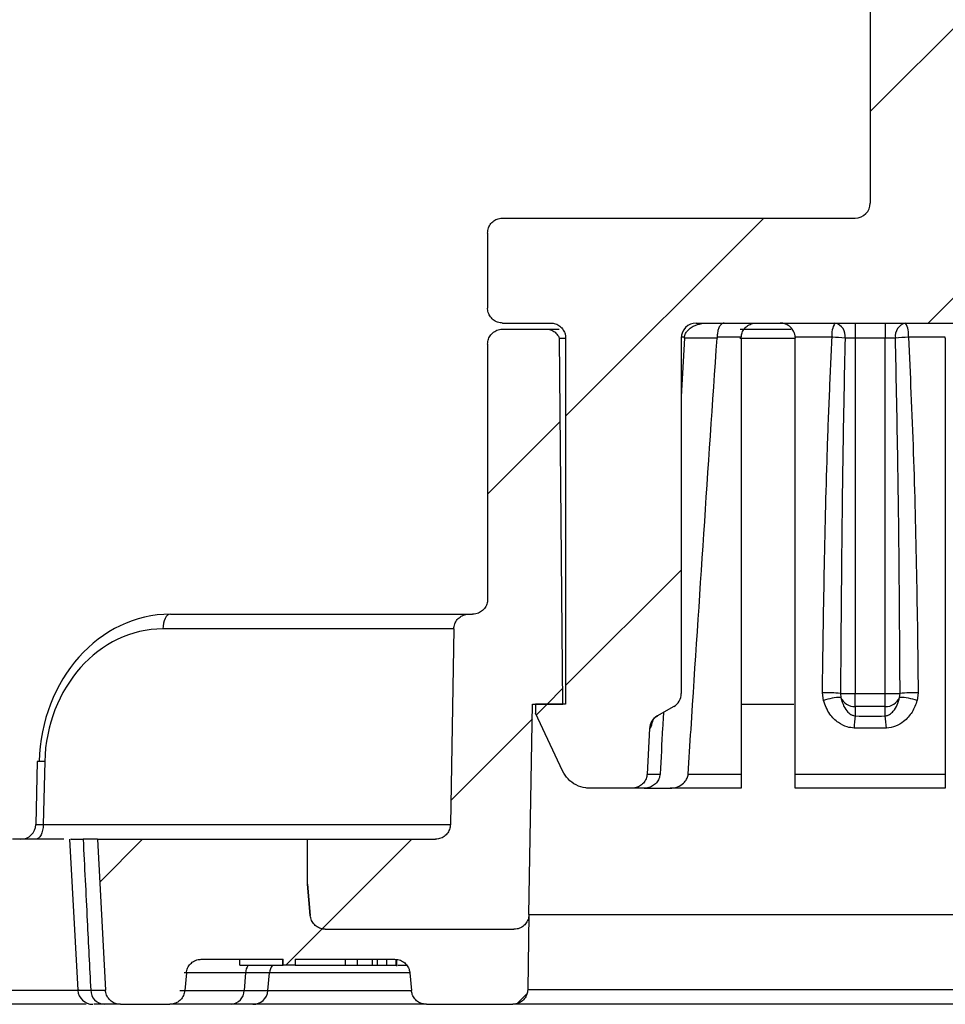
# Paper-space layout 'Blatt1' of a CAD drawing. Units: millimetres. Extents: x 5 to 292, y 5 to 415.
# Drawn here: x 67 to 82, y 223 to 240 of the extents above; entities that cross this region are included whole.
import ezdxf

# ---------------------------------------------------------------- set-up
doc = ezdxf.new("R2010")
doc.units = ezdxf.units.MM

psp = doc.layouts.new('Blatt1')

# ---------------------------------------------------------------- hatches: boundary and pattern name
at = {"linetype": 'Continuous', "lineweight": 18}
h = psp.add_hatch(dxfattribs=at)
h.set_pattern_fill('ANSI31', style=0)
edge = h.paths.add_edge_path(flags=0)
edge.add_spline(control_points=[(74.8393, 236.3434), (74.8354, 236.3434), (74.8314, 236.3433), (74.8275, 236.3431), (74.7995, 236.3418), (74.7714, 236.3357), (74.7455, 236.3252), (74.7196, 236.3147), (74.6951, 236.2995), (74.6741, 236.281), (74.6531, 236.2625), (74.635, 236.2402), (74.6213, 236.2158), (74.6076, 236.1914), (74.5979, 236.1643), (74.5931, 236.1367), (74.5906, 236.1224), (74.5893, 236.1079), (74.5893, 236.0934)], knot_values=[0.0005895, 0.0005895, 0.0005895, 0.0005895, 0.0006132, 0.0006132, 0.0006132, 0.0007825, 0.0007825, 0.0007825, 0.0009519, 0.0009519, 0.0009519, 0.0011212, 0.0011212, 0.0011212, 0.0012906, 0.0012906, 0.0012906, 0.001378, 0.001378, 0.001378, 0.001378], weights=[1, 1, 1, 1, 1, 1, 1, 1, 1, 1, 1, 1, 1, 1, 1, 1, 1, 1, 1], degree=3, periodic=0)
edge.add_line((74.5893, 236.0934), (74.5893, 234.8434))
edge.add_spline(control_points=[(74.5893, 234.8434), (74.5893, 234.8395), (74.5894, 234.8356), (74.5896, 234.8316), (74.5909, 234.8037), (74.5971, 234.7756), (74.6076, 234.7496), (74.6181, 234.7237), (74.6332, 234.6992), (74.6517, 234.6782), (74.6702, 234.6572), (74.6925, 234.6391), (74.7169, 234.6254), (74.7413, 234.6117), (74.7684, 234.6021), (74.796, 234.5972), (74.8103, 234.5947), (74.8248, 234.5934), (74.8393, 234.5934)], knot_values=[0.0017751, 0.0017751, 0.0017751, 0.0017751, 0.0017987, 0.0017987, 0.0017987, 0.001968, 0.001968, 0.001968, 0.0021374, 0.0021374, 0.0021374, 0.0023068, 0.0023068, 0.0023068, 0.0024761, 0.0024761, 0.0024761, 0.0025636, 0.0025636, 0.0025636, 0.0025636], weights=[1, 1, 1, 1, 1, 1, 1, 1, 1, 1, 1, 1, 1, 1, 1, 1, 1, 1, 1], degree=3, periodic=0)
edge.add_line((74.8393, 234.5934), (75.6393, 234.5934))
edge.add_spline(control_points=[(75.6393, 234.5934), (75.6527, 234.5934), (75.6661, 234.5923), (75.6793, 234.5902), (75.7069, 234.5857), (75.7342, 234.5764), (75.7588, 234.563), (75.7833, 234.5497), (75.8059, 234.5319), (75.8247, 234.5111), (75.8435, 234.4904), (75.8589, 234.4661), (75.8698, 234.4403), (75.8766, 234.4242), (75.8817, 234.4072), (75.8849, 234.39), (75.8878, 234.3747), (75.8893, 234.359), (75.8893, 234.3434)], knot_values=[0.0024383, 0.0024383, 0.0024383, 0.0024383, 0.0025183, 0.0025183, 0.0025183, 0.0026862, 0.0026862, 0.0026862, 0.0028541, 0.0028541, 0.0028541, 0.0030219, 0.0030219, 0.0030219, 0.0031261, 0.0031261, 0.0031261, 0.0032194, 0.0032194, 0.0032194, 0.0032194], weights=[1, 1, 1, 1, 1, 1, 1, 1, 1, 1, 1, 1, 1, 1, 1, 1, 1, 1, 1], degree=3, periodic=0)
edge.add_line((75.8893, 234.3434), (75.8893, 228.2434))
edge.add_line((75.8893, 228.2434), (75.3893, 228.2434))
edge.add_line((75.3893, 228.2434), (75.3893, 228.0934))
edge.add_spline(control_points=[(75.3893, 228.0934), (75.5236, 227.8054), (75.6579, 227.5173), (75.7923, 227.2293), (75.8074, 227.1969), (75.8225, 227.1645), (75.8376, 227.1321)], knot_values=[0.0025097, 0.0025097, 0.0025097, 0.0025097, 0.0044166, 0.0044166, 0.0044166, 0.0046311, 0.0046311, 0.0046311, 0.0046311], weights=[1, 1, 1, 1, 1, 1, 1], degree=3, periodic=0)
edge.add_spline(control_points=[(75.8376, 227.1321), (75.8606, 227.0828), (75.8921, 227.0368), (75.9297, 226.9975), (75.9684, 226.9571), (76.0147, 226.9228), (76.0646, 226.8975), (76.1145, 226.8722), (76.1695, 226.8551), (76.2249, 226.8478), (76.2467, 226.8449), (76.2688, 226.8434), (76.2907, 226.8434)], knot_values=[0.0049618, 0.0049618, 0.0049618, 0.0049618, 0.005291, 0.005291, 0.005291, 0.0056297, 0.0056297, 0.0056297, 0.0059684, 0.0059684, 0.0059684, 0.0061007, 0.0061007, 0.0061007, 0.0061007], weights=[1, 1, 1, 1, 1, 1, 1, 1, 1, 1, 1, 1, 1], degree=3, periodic=0)
edge.add_line((76.2907, 226.8434), (76.9959, 226.8434))
edge.add_spline(control_points=[(76.9959, 226.8434), (76.9969, 226.8434), (76.9978, 226.8434), (76.9988, 226.8434), (77.0268, 226.8438), (77.0551, 226.8489), (77.0814, 226.8585), (77.1077, 226.868), (77.1327, 226.8823), (77.1543, 226.9), (77.176, 226.9177), (77.1948, 226.9395), (77.2094, 226.9633), (77.224, 226.9872), (77.2346, 227.014), (77.2404, 227.0413), (77.2432, 227.0542), (77.2449, 227.0672), (77.2456, 227.0803)], knot_values=[0.0024704, 0.0024704, 0.0024704, 0.0024704, 0.0024761, 0.0024761, 0.0024761, 0.0026455, 0.0026455, 0.0026455, 0.0028148, 0.0028148, 0.0028148, 0.0029842, 0.0029842, 0.0029842, 0.0031536, 0.0031536, 0.0031536, 0.0032322, 0.0032322, 0.0032322, 0.0032322], weights=[1, 1, 1, 1, 1, 1, 1, 1, 1, 1, 1, 1, 1, 1, 1, 1, 1, 1, 1], degree=3, periodic=0)
edge.add_spline(control_points=[(77.2456, 227.0803), (77.2588, 227.3334), (77.2721, 227.5865), (77.2854, 227.8396)], knot_values=[0.0121024, 0.0121024, 0.0121024, 0.0121024, 0.013623, 0.013623, 0.013623, 0.013623], weights=[1, 1, 1, 1], degree=3, periodic=0)
edge.add_arc((77.535, 227.8265), 0.25, 120, 177, ccw=False)
edge.add_line((77.41, 228.043), (77.6893, 228.2043))
edge.add_arc((77.5643, 228.4208), 0.25, 300, 360)
edge.add_line((77.8143, 228.4208), (77.8143, 234.3434))
edge.add_arc((78.0643, 234.3434), 0.25, 90, 180, ccw=False)
edge.add_line((78.0643, 234.5934), (83.8643, 234.5934))
edge.add_arc((83.8643, 234.3434), 0.25, 0, 90, ccw=False)
edge.add_line((84.1143, 234.3434), (84.1143, 228.4208))
edge.add_arc((84.3643, 228.4208), 0.25, 180, 240)
edge.add_line((84.2393, 228.2043), (84.5186, 228.043))
edge.add_arc((84.3936, 227.8265), 0.25, 3, 60, ccw=False)
edge.add_spline(control_points=[(84.6433, 227.8396), (84.6565, 227.5865), (84.6698, 227.3334), (84.6831, 227.0803)], knot_values=[0.0407454, 0.0407454, 0.0407454, 0.0407454, 0.042266, 0.042266, 0.042266, 0.042266], weights=[1, 1, 1, 1], degree=3, periodic=0)
edge.add_spline(control_points=[(84.6831, 227.0803), (84.684, 227.0627), (84.6868, 227.0451), (84.6914, 227.0281), (84.6987, 227.0011), (84.7108, 226.975), (84.7266, 226.9519), (84.7425, 226.9288), (84.7625, 226.9082), (84.7851, 226.8917), (84.8077, 226.8751), (84.8334, 226.8623), (84.8602, 226.8542), (84.877, 226.8491), (84.8943, 226.8458), (84.9118, 226.8443), (84.9188, 226.8437), (84.9257, 226.8434), (84.9327, 226.8434)], knot_values=[0.0025389, 0.0025389, 0.0025389, 0.0025389, 0.0026455, 0.0026455, 0.0026455, 0.0028148, 0.0028148, 0.0028148, 0.0029842, 0.0029842, 0.0029842, 0.0031536, 0.0031536, 0.0031536, 0.0032586, 0.0032586, 0.0032586, 0.0033005, 0.0033005, 0.0033005, 0.0033005], weights=[1, 1, 1, 1, 1, 1, 1, 1, 1, 1, 1, 1, 1, 1, 1, 1, 1, 1, 1], degree=3, periodic=0)
edge.add_line((84.9327, 226.8434), (85.6379, 226.8434))
edge.add_spline(control_points=[(85.6379, 226.8434), (85.6425, 226.8434), (85.6471, 226.8435), (85.6518, 226.8436), (85.7077, 226.8452), (85.7642, 226.8564), (85.8164, 226.8764), (85.8687, 226.8964), (85.9182, 226.9257), (85.961, 226.9618), (85.9877, 226.9844), (86.0122, 227.01), (86.0336, 227.0378), (86.0561, 227.0669), (86.0755, 227.0987), (86.091, 227.1321)], knot_values=[0.005602, 0.005602, 0.005602, 0.005602, 0.0056297, 0.0056297, 0.0056297, 0.0059684, 0.0059684, 0.0059684, 0.0063071, 0.0063071, 0.0063071, 0.0065173, 0.0065173, 0.0065173, 0.0067398, 0.0067398, 0.0067398, 0.0067398], weights=[1, 1, 1, 1, 1, 1, 1, 1, 1, 1, 1, 1, 1, 1, 1, 1], degree=3, periodic=0)
edge.add_spline(control_points=[(86.091, 227.1321), (86.1548, 227.2688), (86.2185, 227.4055), (86.2823, 227.5422), (86.3679, 227.7259), (86.4536, 227.9097), (86.5393, 228.0934)], knot_values=[0.0035117, 0.0035117, 0.0035117, 0.0035117, 0.0044166, 0.0044166, 0.0044166, 0.0056331, 0.0056331, 0.0056331, 0.0056331], weights=[1, 1, 1, 1, 1, 1, 1], degree=3, periodic=0)
edge.add_line((86.5393, 228.0934), (86.5393, 228.2434))
edge.add_line((86.5393, 228.2434), (86.0393, 228.2434))
edge.add_line((86.0393, 228.2434), (86.0393, 234.3434))
edge.add_spline(control_points=[(86.0393, 234.3434), (86.0393, 234.349), (86.0395, 234.3547), (86.0399, 234.3603), (86.0418, 234.3882), (86.0485, 234.4162), (86.0595, 234.4419), (86.0705, 234.4676), (86.0862, 234.4918), (86.1051, 234.5124), (86.124, 234.533), (86.1467, 234.5507), (86.1714, 234.5639), (86.1868, 234.5721), (86.2032, 234.5788), (86.2201, 234.5836), (86.2425, 234.5901), (86.266, 234.5934), (86.2893, 234.5934)], knot_values=[0.0024848, 0.0024848, 0.0024848, 0.0024848, 0.0025183, 0.0025183, 0.0025183, 0.0026862, 0.0026862, 0.0026862, 0.0028541, 0.0028541, 0.0028541, 0.0030219, 0.0030219, 0.0030219, 0.0031261, 0.0031261, 0.0031261, 0.0032659, 0.0032659, 0.0032659, 0.0032659], weights=[1, 1, 1, 1, 1, 1, 1, 1, 1, 1, 1, 1, 1, 1, 1, 1, 1, 1, 1], degree=3, periodic=0)
edge.add_line((86.2893, 234.5934), (88.2643, 234.5934))
edge.add_spline(control_points=[(88.2643, 234.5934), (88.2874, 234.5934), (88.3107, 234.5967), (88.3328, 234.603), (88.3597, 234.6107), (88.3857, 234.6231), (88.4086, 234.6392), (88.4314, 234.6554), (88.4518, 234.6757), (88.468, 234.6985), (88.4782, 234.7128), (88.4869, 234.7282), (88.4938, 234.7443), (88.5049, 234.7699), (88.5117, 234.7979), (88.5137, 234.8258), (88.5141, 234.8317), (88.5143, 234.8375), (88.5143, 234.8434)], knot_values=[0.0026753, 0.0026753, 0.0026753, 0.0026753, 0.0028148, 0.0028148, 0.0028148, 0.0029842, 0.0029842, 0.0029842, 0.0031536, 0.0031536, 0.0031536, 0.0032586, 0.0032586, 0.0032586, 0.003428, 0.003428, 0.003428, 0.0034632, 0.0034632, 0.0034632, 0.0034632], weights=[1, 1, 1, 1, 1, 1, 1, 1, 1, 1, 1, 1, 1, 1, 1, 1, 1, 1, 1], degree=3, periodic=0)
edge.add_line((88.5143, 234.8434), (88.5143, 253.6934))
edge.add_line((88.5143, 253.6934), (86.9643, 253.6934))
edge.add_line((86.9643, 253.6934), (86.9643, 249.4344))
edge.add_arc((86.7143, 249.4344), 0.25, 320, 360, ccw=False)
edge.add_line((86.9058, 249.2737), (81.0228, 242.2626))
edge.add_arc((81.2143, 242.1019), 0.25, 140, 180)
edge.add_line((80.9643, 242.1019), (80.9643, 236.5934))
edge.add_arc((80.7143, 236.5934), 0.25, 270, 360, ccw=False)
edge.add_line((80.7143, 236.3434), (74.8393, 236.3434))
h = psp.add_hatch(dxfattribs=at)
h.set_pattern_fill('ANSI31', style=0)
edge = h.paths.add_edge_path(flags=0)
edge.add_spline(control_points=[(74.8393, 234.4934), (74.8209, 234.4934), (74.8023, 234.4914), (74.7843, 234.4873), (74.757, 234.4812), (74.7304, 234.4702), (74.7067, 234.4554), (74.683, 234.4405), (74.6615, 234.4214), (74.644, 234.3995), (74.6266, 234.3777), (74.6126, 234.3525), (74.6034, 234.3261), (74.5941, 234.2997), (74.5893, 234.2714), (74.5893, 234.2434)], knot_values=[0.0007914, 0.0007914, 0.0007914, 0.0007914, 0.0009033, 0.0009033, 0.0009033, 0.0010734, 0.0010734, 0.0010734, 0.0012435, 0.0012435, 0.0012435, 0.0014135, 0.0014135, 0.0014135, 0.0015834, 0.0015834, 0.0015834, 0.0015834], weights=[1, 1, 1, 1, 1, 1, 1, 1, 1, 1, 1, 1, 1, 1, 1, 1], degree=3, periodic=0)
edge.add_line((74.5893, 234.2434), (74.5893, 229.9934))
edge.add_spline(control_points=[(74.5893, 229.9934), (74.5893, 229.9655), (74.5845, 229.9371), (74.5753, 229.9108), (74.566, 229.8844), (74.5521, 229.8592), (74.5346, 229.8373), (74.5171, 229.8155), (74.4956, 229.7963), (74.4719, 229.7815), (74.4482, 229.7666), (74.4216, 229.7557), (74.3943, 229.7495), (74.3763, 229.7455), (74.3578, 229.7434), (74.3393, 229.7434)], knot_values=[0.0000002, 0.0000002, 0.0000002, 0.0000002, 0.0001679, 0.0001679, 0.0001679, 0.0003358, 0.0003358, 0.0003358, 0.0005037, 0.0005037, 0.0005037, 0.0006715, 0.0006715, 0.0006715, 0.000782, 0.000782, 0.000782, 0.000782], weights=[1, 1, 1, 1, 1, 1, 1, 1, 1, 1, 1, 1, 1, 1, 1, 1], degree=3, periodic=0)
edge.add_line((74.3393, 229.7434), (74.2754, 229.7434))
edge.add_spline(control_points=[(74.2754, 229.7434), (74.2585, 229.7434), (74.2414, 229.7417), (74.2247, 229.7382), (74.1973, 229.7325), (74.1705, 229.7221), (74.1466, 229.7076), (74.1226, 229.6932), (74.1008, 229.6745), (74.0829, 229.6529), (74.0651, 229.6314), (74.0507, 229.6064), (74.041, 229.5802), (74.0313, 229.554), (74.026, 229.5257), (74.0255, 229.4978)], knot_values=[0.0007834, 0.0007834, 0.0007834, 0.0007834, 0.0008866, 0.0008866, 0.0008866, 0.0010567, 0.0010567, 0.0010567, 0.0012269, 0.0012269, 0.0012269, 0.0013971, 0.0013971, 0.0013971, 0.0015671, 0.0015671, 0.0015671, 0.0015671], weights=[1, 1, 1, 1, 1, 1, 1, 1, 1, 1, 1, 1, 1, 1, 1, 1], degree=3, periodic=0)
edge.add_spline(control_points=[(74.0255, 229.4978), (74.0065, 228.4115), (73.9876, 227.3253), (73.9686, 226.2391)], knot_values=[0.0000002, 0.0000002, 0.0000002, 0.0000002, 0.0065186, 0.0065186, 0.0065186, 0.0065186], weights=[1, 1, 1, 1], degree=3, periodic=0)
edge.add_spline(control_points=[(73.9686, 226.2391), (73.9681, 226.2111), (73.9628, 226.1829), (73.9531, 226.1567), (73.9434, 226.1304), (73.929, 226.1055), (73.9112, 226.0839), (73.8933, 226.0624), (73.8715, 226.0436), (73.8475, 226.0292), (73.8235, 226.0148), (73.7968, 226.0043), (73.7694, 225.9986), (73.7527, 225.9952), (73.7356, 225.9934), (73.7186, 225.9934)], knot_values=[0.0000002, 0.0000002, 0.0000002, 0.0000002, 0.0001679, 0.0001679, 0.0001679, 0.0003358, 0.0003358, 0.0003358, 0.0005037, 0.0005037, 0.0005037, 0.0006715, 0.0006715, 0.0006715, 0.0007733, 0.0007733, 0.0007733, 0.0007733], weights=[1, 1, 1, 1, 1, 1, 1, 1, 1, 1, 1, 1, 1, 1, 1, 1], degree=3, periodic=0)
edge.add_line((73.7186, 225.9934), (71.5893, 225.9934))
edge.add_line((71.5893, 225.9934), (71.5893, 225.2434))
edge.add_spline(control_points=[(71.5893, 225.2434), (71.6045, 225.0695), (71.6197, 224.8956), (71.635, 224.7216)], knot_values=[0.0000002, 0.0000002, 0.0000002, 0.0000002, 0.0010478, 0.0010478, 0.0010478, 0.0010478], weights=[1, 1, 1, 1], degree=3, periodic=0)
edge.add_spline(control_points=[(71.635, 224.7216), (71.6361, 224.7081), (71.6384, 224.6947), (71.6418, 224.6816), (71.6487, 224.6544), (71.6604, 224.6282), (71.6759, 224.6049), (71.6914, 224.5816), (71.7112, 224.5606), (71.7335, 224.5438), (71.7559, 224.527), (71.7814, 224.5137), (71.8081, 224.5052), (71.8325, 224.4975), (71.8584, 224.4934), (71.884, 224.4934)], knot_values=[0.0000002, 0.0000002, 0.0000002, 0.0000002, 0.0000815, 0.0000815, 0.0000815, 0.0002513, 0.0002513, 0.0002513, 0.000421, 0.000421, 0.000421, 0.0005907, 0.0005907, 0.0005907, 0.0007461, 0.0007461, 0.0007461, 0.0007461], weights=[1, 1, 1, 1, 1, 1, 1, 1, 1, 1, 1, 1, 1, 1, 1, 1], degree=3, periodic=0)
edge.add_line((71.884, 224.4934), (75.0282, 224.4934))
edge.add_spline(control_points=[(75.0282, 224.4934), (75.0452, 224.4934), (75.0623, 224.4952), (75.0789, 224.4986), (75.1063, 224.5043), (75.1331, 224.5148), (75.1571, 224.5292), (75.181, 224.5436), (75.2029, 224.5624), (75.2207, 224.5839), (75.2386, 224.6055), (75.2529, 224.6304), (75.2626, 224.6567), (75.2723, 224.6829), (75.2777, 224.7111), (75.2781, 224.7391)], knot_values=[0.0007834, 0.0007834, 0.0007834, 0.0007834, 0.0008866, 0.0008866, 0.0008866, 0.0010567, 0.0010567, 0.0010567, 0.0012269, 0.0012269, 0.0012269, 0.0013971, 0.0013971, 0.0013971, 0.0015671, 0.0015671, 0.0015671, 0.0015671], weights=[1, 1, 1, 1, 1, 1, 1, 1, 1, 1, 1, 1, 1, 1, 1, 1], degree=3, periodic=0)
edge.add_spline(control_points=[(75.2781, 224.7391), (75.2985, 225.9072), (75.3189, 227.0753), (75.3393, 228.2434)], knot_values=[0.0000002, 0.0000002, 0.0000002, 0.0000002, 0.00701, 0.00701, 0.00701, 0.00701], weights=[1, 1, 1, 1], degree=3, periodic=0)
edge.add_line((75.3393, 228.2434), (75.8415, 228.2434))
edge.add_spline(control_points=[(75.8415, 228.2434), (75.8238, 230.2747), (75.806, 232.306), (75.7883, 234.3372)], knot_values=[0.0000002, 0.0000002, 0.0000002, 0.0000002, 0.0121883, 0.0121883, 0.0121883, 0.0121883], weights=[1, 1, 1, 1], degree=3, periodic=0)
edge.add_spline(control_points=[(75.7883, 234.3372), (75.7775, 234.364), (75.7617, 234.3893), (75.7423, 234.4107), (75.7236, 234.4315), (75.701, 234.4494), (75.6765, 234.4628), (75.6519, 234.4762), (75.6247, 234.4856), (75.5971, 234.4901), (75.5837, 234.4923), (75.5701, 234.4934), (75.5566, 234.4934)], knot_values=[0.0000002, 0.0000002, 0.0000002, 0.0000002, 0.0001736, 0.0001736, 0.0001736, 0.0003414, 0.0003414, 0.0003414, 0.0005091, 0.0005091, 0.0005091, 0.00059, 0.00059, 0.00059, 0.00059], weights=[1, 1, 1, 1, 1, 1, 1, 1, 1, 1, 1, 1, 1], degree=3, periodic=0)
edge.add_line((75.5566, 234.4934), (74.8393, 234.4934))
h = psp.add_hatch(dxfattribs=at)
h.set_pattern_fill('ANSI34', style=0)
edge = h.paths.add_edge_path(flags=0)
edge.add_spline(control_points=[(71.635, 224.7216), (71.6197, 224.8956), (71.6045, 225.0695), (71.5893, 225.2434)], knot_values=[0.0000002, 0.0000002, 0.0000002, 0.0000002, 0.0010478, 0.0010478, 0.0010478, 0.0010478], weights=[1, 1, 1, 1], degree=3, periodic=0)
edge.add_line((71.5893, 225.2434), (71.5893, 225.9934))
edge.add_line((71.5893, 225.9934), (68.0893, 225.9934))
edge.add_spline(control_points=[(68.0893, 225.9934), (68.1332, 225.1557), (68.1771, 224.318), (68.221, 223.4803)], knot_values=[0.0000002, 0.0000002, 0.0000002, 0.0000002, 0.0050333, 0.0050333, 0.0050333, 0.0050333], weights=[1, 1, 1, 1], degree=3, periodic=0)
edge.add_spline(control_points=[(68.221, 223.4803), (68.2225, 223.4523), (68.2288, 223.4242), (68.2395, 223.3982), (68.2502, 223.3723), (68.2654, 223.348), (68.2841, 223.3271), (68.3027, 223.3062), (68.3252, 223.2882), (68.3496, 223.2747), (68.3741, 223.2611), (68.4013, 223.2516), (68.4289, 223.2469), (68.4427, 223.2446), (68.4567, 223.2434), (68.4707, 223.2434)], knot_values=[0.0000002, 0.0000002, 0.0000002, 0.0000002, 0.0001686, 0.0001686, 0.0001686, 0.0003364, 0.0003364, 0.0003364, 0.0005043, 0.0005043, 0.0005043, 0.0006722, 0.0006722, 0.0006722, 0.0007557, 0.0007557, 0.0007557, 0.0007557], weights=[1, 1, 1, 1, 1, 1, 1, 1, 1, 1, 1, 1, 1, 1, 1, 1], degree=3, periodic=0)
edge.add_line((68.4707, 223.2434), (69.2946, 223.2434))
edge.add_spline(control_points=[(69.2946, 223.2434), (69.3058, 223.2434), (69.317, 223.2442), (69.3281, 223.2457), (69.3559, 223.2494), (69.3833, 223.258), (69.4082, 223.2707), (69.4332, 223.2835), (69.4562, 223.3007), (69.4755, 223.3209), (69.4949, 223.3412), (69.5109, 223.365), (69.5225, 223.3905), (69.534, 223.416), (69.5412, 223.4438), (69.5437, 223.4716)], knot_values=[0.0007419, 0.0007419, 0.0007419, 0.0007419, 0.0008091, 0.0008091, 0.0008091, 0.0009779, 0.0009779, 0.0009779, 0.0011466, 0.0011466, 0.0011466, 0.0013154, 0.0013154, 0.0013154, 0.001484, 0.001484, 0.001484, 0.001484], weights=[1, 1, 1, 1, 1, 1, 1, 1, 1, 1, 1, 1, 1, 1, 1, 1], degree=3, periodic=0)
edge.add_spline(control_points=[(69.5437, 223.4716), (69.5522, 223.5695), (69.5608, 223.6674), (69.5693, 223.7652)], knot_values=[0.0000002, 0.0000002, 0.0000002, 0.0000002, 0.0005896, 0.0005896, 0.0005896, 0.0005896], weights=[1, 1, 1, 1], degree=3, periodic=0)
edge.add_spline(control_points=[(69.5693, 223.7652), (69.5718, 223.7931), (69.5791, 223.8209), (69.5906, 223.8463), (69.6021, 223.8718), (69.6182, 223.8957), (69.6375, 223.9159), (69.6568, 223.9362), (69.6798, 223.9534), (69.7048, 223.9661), (69.7297, 223.9788), (69.7572, 223.9874), (69.7849, 223.9912), (69.796, 223.9927), (69.8072, 223.9934), (69.8184, 223.9934)], knot_values=[0.0000002, 0.0000002, 0.0000002, 0.0000002, 0.0001679, 0.0001679, 0.0001679, 0.0003358, 0.0003358, 0.0003358, 0.0005037, 0.0005037, 0.0005037, 0.0006715, 0.0006715, 0.0006715, 0.0007384, 0.0007384, 0.0007384, 0.0007384], weights=[1, 1, 1, 1, 1, 1, 1, 1, 1, 1, 1, 1, 1, 1, 1, 1], degree=3, periodic=0)
edge.add_line((69.8184, 223.9934), (71.184, 223.9934))
edge.add_line((71.184, 223.9934), (71.184, 223.8934))
edge.add_line((71.184, 223.8934), (71.3805, 223.8934))
edge.add_line((71.3805, 223.8934), (71.3805, 223.9934))
edge.add_line((71.3805, 223.9934), (73.0448, 223.9934))
edge.add_spline(control_points=[(73.0448, 223.9934), (73.0617, 223.9934), (73.0786, 223.9917), (73.0952, 223.9883), (73.1226, 223.9827), (73.1494, 223.9722), (73.1734, 223.9578), (73.1974, 223.9434), (73.2192, 223.9247), (73.2371, 223.9032), (73.255, 223.8816), (73.2694, 223.8567), (73.2791, 223.8305), (73.2869, 223.8096), (73.2919, 223.7874), (73.2938, 223.7652)], knot_values=[0.0007384, 0.0007384, 0.0007384, 0.0007384, 0.0008394, 0.0008394, 0.0008394, 0.0010073, 0.0010073, 0.0010073, 0.0011752, 0.0011752, 0.0011752, 0.0013431, 0.0013431, 0.0013431, 0.0014762, 0.0014762, 0.0014762, 0.0014762], weights=[1, 1, 1, 1, 1, 1, 1, 1, 1, 1, 1, 1, 1, 1, 1, 1], degree=3, periodic=0)
edge.add_spline(control_points=[(73.2938, 223.7652), (73.3024, 223.6674), (73.3109, 223.5695), (73.3195, 223.4716)], knot_values=[0.0000002, 0.0000002, 0.0000002, 0.0000002, 0.0005896, 0.0005896, 0.0005896, 0.0005896], weights=[1, 1, 1, 1], degree=3, periodic=0)
edge.add_spline(control_points=[(73.3195, 223.4716), (73.3215, 223.4494), (73.3264, 223.4273), (73.3342, 223.4063), (73.344, 223.3801), (73.3584, 223.3552), (73.3762, 223.3337), (73.3941, 223.3122), (73.416, 223.2934), (73.44, 223.279), (73.464, 223.2646), (73.4908, 223.2542), (73.5182, 223.2486), (73.5347, 223.2452), (73.5517, 223.2434), (73.5686, 223.2434)], knot_values=[0.0000002, 0.0000002, 0.0000002, 0.0000002, 0.0001341, 0.0001341, 0.0001341, 0.0003028, 0.0003028, 0.0003028, 0.0004716, 0.0004716, 0.0004716, 0.0006403, 0.0006403, 0.0006403, 0.0007419, 0.0007419, 0.0007419, 0.0007419], weights=[1, 1, 1, 1, 1, 1, 1, 1, 1, 1, 1, 1, 1, 1, 1, 1], degree=3, periodic=0)
edge.add_line((73.5686, 223.2434), (75.0064, 223.2434))
edge.add_spline(control_points=[(75.0064, 223.2434), (75.0234, 223.2434), (75.0404, 223.2452), (75.0571, 223.2486), (75.0845, 223.2543), (75.1113, 223.2648), (75.1352, 223.2792), (75.1592, 223.2936), (75.181, 223.3124), (75.1989, 223.3339), (75.2167, 223.3555), (75.2311, 223.3804), (75.2408, 223.4067), (75.2505, 223.4329), (75.2558, 223.4611), (75.2563, 223.4891)], knot_values=[0.0007834, 0.0007834, 0.0007834, 0.0007834, 0.0008866, 0.0008866, 0.0008866, 0.0010567, 0.0010567, 0.0010567, 0.0012269, 0.0012269, 0.0012269, 0.0013971, 0.0013971, 0.0013971, 0.0015671, 0.0015671, 0.0015671, 0.0015671], weights=[1, 1, 1, 1, 1, 1, 1, 1, 1, 1, 1, 1, 1, 1, 1, 1], degree=3, periodic=0)
edge.add_spline(control_points=[(75.2563, 223.4891), (75.2636, 223.9057), (75.2709, 224.3224), (75.2781, 224.7391)], knot_values=[0.0000002, 0.0000002, 0.0000002, 0.0000002, 0.0025006, 0.0025006, 0.0025006, 0.0025006], weights=[1, 1, 1, 1], degree=3, periodic=0)
edge.add_spline(control_points=[(75.2781, 224.7391), (75.2777, 224.7111), (75.2723, 224.6829), (75.2626, 224.6567), (75.2529, 224.6304), (75.2386, 224.6055), (75.2207, 224.5839), (75.2029, 224.5624), (75.181, 224.5436), (75.1571, 224.5292), (75.1331, 224.5148), (75.1063, 224.5043), (75.0789, 224.4986), (75.0623, 224.4952), (75.0452, 224.4934), (75.0282, 224.4934)], knot_values=[0.0000002, 0.0000002, 0.0000002, 0.0000002, 0.0001679, 0.0001679, 0.0001679, 0.0003358, 0.0003358, 0.0003358, 0.0005037, 0.0005037, 0.0005037, 0.0006715, 0.0006715, 0.0006715, 0.0007733, 0.0007733, 0.0007733, 0.0007733], weights=[1, 1, 1, 1, 1, 1, 1, 1, 1, 1, 1, 1, 1, 1, 1, 1], degree=3, periodic=0)
edge.add_line((75.0282, 224.4934), (71.884, 224.4934))
edge.add_spline(control_points=[(71.884, 224.4934), (71.8584, 224.4934), (71.8325, 224.4975), (71.8081, 224.5052), (71.7814, 224.5137), (71.7559, 224.527), (71.7335, 224.5438), (71.7112, 224.5606), (71.6914, 224.5816), (71.6759, 224.6049), (71.6604, 224.6282), (71.6487, 224.6544), (71.6418, 224.6816), (71.6384, 224.6947), (71.6361, 224.7081), (71.635, 224.7216)], knot_values=[0.00035, 0.00035, 0.00035, 0.00035, 0.0005037, 0.0005037, 0.0005037, 0.0006715, 0.0006715, 0.0006715, 0.0008394, 0.0008394, 0.0008394, 0.0010073, 0.0010073, 0.0010073, 0.0010877, 0.0010877, 0.0010877, 0.0010877], weights=[1, 1, 1, 1, 1, 1, 1, 1, 1, 1, 1, 1, 1, 1, 1, 1], degree=3, periodic=0)

# ---------------------------------------------------------------- linework, layer by layer
at = {"color": 7, "linetype": 'Continuous', "lineweight": 25}
for p, q in [((80.9643, 242.1019), (80.9643, 236.5934)), ((74.8393, 236.3434), (80.7143, 236.3434)), ((74.5893, 236.0934), (74.5893, 234.8434)), ((74.8393, 234.5934), (75.6393, 234.5934)), ((78.0643, 234.5934), (83.8643, 234.5934)), ((80.7143, 234.5934), (80.7143, 234.3434)), ((81.2143, 234.5934), (81.2143, 234.3434)), ((74.8393, 234.4934), (75.5566, 234.4934)), ((75.5566, 234.4934), (75.7823, 234.4934)), ((78.7945, 234.4934), (79.6389, 234.4934)), ((75.8893, 234.3372), (75.7883, 234.3372)), ((75.8415, 228.2434), (75.7883, 234.3372)), ((75.8893, 234.3434), (75.8893, 228.2434)), ((77.8143, 234.3434), (77.8143, 228.4208)), ((77.8691, 234.3434), (77.8143, 233.3671)), ((77.8691, 234.3434), (77.87, 234.3565)), ((78.4114, 234.3565), (78.4108, 234.3434)), ((78.8147, 234.3565), (78.4114, 234.3565)), ((79.7111, 234.3372), (78.7895, 234.3372)), ((78.8143, 234.3434), (78.8147, 234.3565)), ((80.3291, 234.3565), (79.714, 234.3565)), ((79.714, 234.3565), (79.7143, 234.3434)), ((80.7143, 234.3434), (80.5454, 234.3434)), ((81.2143, 234.3434), (80.7143, 234.3434)), ((80.7143, 234.3434), (80.7143, 228.4208)), ((81.3832, 234.3434), (81.2143, 234.3434)), ((81.2143, 228.4208), (81.2143, 234.3434)), ((82.2147, 234.3565), (81.5996, 234.3565)), ((82.2143, 234.3434), (82.2147, 234.3565)), ((74.5893, 234.2434), (74.5893, 229.9934)), ((69.3028, 229.7434), (74.2754, 229.7434)), ((74.2754, 229.7434), (74.3393, 229.7434)), ((74.0255, 229.4978), (73.9686, 226.2391)), ((80.1833, 228.306), (80.1668, 228.4339)), ((80.4679, 228.4208), (80.4755, 228.3568)), ((80.4679, 228.4208), (80.7143, 228.4208)), ((80.7143, 228.2043), (80.7143, 228.4208)), ((80.7143, 228.4208), (81.2143, 228.4208)), ((81.2143, 228.2043), (81.2143, 228.4208)), ((81.2143, 228.4208), (81.4608, 228.4208)), ((81.4532, 228.3568), (81.4608, 228.4208)), ((81.7618, 228.4339), (81.7454, 228.306)), ((75.2781, 224.7391), (75.3393, 228.2434)), ((75.3393, 228.2434), (75.8415, 228.2434)), ((75.3893, 228.2434), (75.3893, 228.0934)), ((75.8893, 228.2434), (75.3893, 228.2434)), ((77.6893, 228.2043), (77.41, 228.043)), ((78.8071, 228.2434), (79.6916, 228.2434)), ((81.2143, 228.2043), (80.7143, 228.2043)), ((80.7143, 228.2043), (80.7143, 228.0484)), ((81.2143, 228.0484), (81.2143, 228.2043)), ((75.8376, 227.1321), (75.3893, 228.0934)), ((77.2854, 227.8396), (77.2456, 227.0803)), ((77.2954, 227.845), (77.2854, 227.8396)), ((81.2325, 227.845), (80.6961, 227.845)), ((67.0853, 227.2887), (67.0602, 226.2375)), ((67.2102, 227.2871), (67.1853, 226.2391)), ((77.2456, 227.0803), (77.4619, 227.0803)), ((77.9301, 227.0803), (78.8143, 227.0803)), ((79.7143, 227.0803), (82.2143, 227.0803)), ((76.9959, 226.8434), (76.2907, 226.8434)), ((77.1979, 226.8434), (76.9959, 226.8434)), ((77.1979, 226.8434), (77.6288, 226.8434)), ((78.8143, 226.8434), (77.6288, 226.8434)), ((82.2143, 226.8434), (79.7143, 226.8434)), ((67.5296, 225.9934), (66.6749, 225.9934)), ((67.6231, 225.992), (67.7603, 223.4786)), ((68.0893, 225.9934), (67.849, 225.9934)), ((68.0893, 225.9934), (68.221, 223.4803)), ((68.0893, 225.9934), (71.5893, 225.9934)), ((71.5893, 225.2434), (71.5893, 225.9934)), ((71.5893, 225.9934), (73.7186, 225.9934)), ((71.635, 224.7216), (71.5893, 225.2434)), ((71.5893, 225.2434), (71.635, 224.7216)), ((75.2781, 224.7391), (75.2563, 223.4891)), ((75.2781, 224.7391), (86.6505, 224.7391)), ((71.884, 224.4934), (75.0282, 224.4934)), ((69.8184, 223.9934), (71.184, 223.9934)), ((70.4608, 223.8934), (70.4608, 223.9934)), ((71.1781, 223.8934), (71.1781, 223.9934)), ((71.184, 223.8934), (71.184, 223.9934)), ((71.3805, 223.9934), (71.3805, 223.8934)), ((71.3805, 223.9934), (73.0448, 223.9934)), ((72.2214, 223.8934), (72.2214, 223.9934)), ((72.4222, 223.8934), (72.4222, 223.9934)), ((72.6706, 223.8934), (72.6706, 223.9934)), ((72.7539, 223.8934), (72.7539, 223.9934)), ((72.9122, 223.8934), (72.9122, 223.9934)), ((73.0669, 223.8934), (73.0669, 223.9934)), ((73.0736, 223.8809), (73.0736, 223.9905)), ((69.5693, 223.7652), (69.5437, 223.4716)), ((70.4608, 223.8934), (71.1781, 223.8934)), ((70.5547, 223.7652), (70.5325, 223.4716)), ((70.9283, 223.4716), (70.954, 223.7652)), ((71.1781, 223.8934), (71.184, 223.8934)), ((71.3805, 223.8934), (71.184, 223.8934)), ((71.3805, 223.8934), (72.2214, 223.8934)), ((72.2214, 223.8934), (72.4222, 223.8934)), ((72.4222, 223.8934), (72.6706, 223.8934)), ((72.6706, 223.8934), (72.7539, 223.8934)), ((72.7539, 223.8934), (72.9122, 223.8934)), ((73.0949, 223.8934), (73.2427, 223.8934)), ((73.2938, 223.7652), (73.3195, 223.4716)), ((67.9766, 223.4803), (68.221, 223.4803)), ((75.2563, 223.4891), (86.6723, 223.4891)), ((67.9015, 223.2434), (66.3446, 223.2434)), ((68.1992, 223.2434), (68.0307, 223.2434)), ((68.4707, 223.2434), (68.1992, 223.2434)), ((68.4707, 223.2434), (69.2946, 223.2434)), ((70.3168, 223.2434), (69.2946, 223.2434)), ((70.6792, 223.2434), (70.3168, 223.2434)), ((73.5686, 223.2434), (70.6792, 223.2434)), ((73.5686, 223.2434), (75.0064, 223.2434)), ((86.9223, 223.2434), (75.0064, 223.2434))]:
    psp.add_line(p, q, dxfattribs=at)
at = {"color": 8, "linetype": 'Continuous', "lineweight": 25}
for p, q in [((77.87, 234.3565), (77.8147, 234.3565)), ((78.4108, 234.3434), (77.874, 234.3434)), ((74.0255, 229.4978), (69.1778, 229.4978)), ((67.1853, 226.2391), (73.9686, 226.2391)), ((70.5547, 223.7652), (69.532, 223.7652)), ((70.954, 223.7652), (70.5547, 223.7652)), ((73.2938, 223.7652), (70.954, 223.7652)), ((66.5608, 223.4803), (67.7583, 223.4803)), ((69.461, 223.4716), (70.5325, 223.4716)), ((70.5325, 223.4716), (70.9283, 223.4716)), ((70.9283, 223.4716), (73.3195, 223.4716))]:
    psp.add_line(p, q, dxfattribs=at)
at = {"color": 7, "linetype": 'Continuous', "lineweight": 25, "flags": 128}
for points in [[(69.3028, 229.7434), (69.2787, 229.7387), (69.2554, 229.7248), (69.234, 229.7022), (69.2152, 229.6717), (69.1996, 229.6346), (69.1879, 229.5921), (69.1806, 229.5459), (69.1778, 229.4978)], [(67.1853, 226.2391), (67.1825, 226.1909), (67.1751, 226.1447), (67.1634, 226.1023), (67.1479, 226.0651), (67.129, 226.0347), (67.1076, 226.012), (67.0844, 225.9981), (67.0603, 225.9934)]]:
    psp.add_lwpolyline(points, dxfattribs=at)
at = {"color": 7, "linetype": 'Continuous', "lineweight": 25}
for centre, radius, start, end in [((80.7143, 236.5934), 0.25, 270, 0), ((78.0643, 234.3434), 0.25, 90, 180), ((80.6709, 234.4112), 0.3462, 148.23105, 189.08513), ((80.3263, 234.3774), 0.2218, 351.18648, 76.88932), ((81.6024, 234.3774), 0.2218, 103.11068, 188.81352), ((81.2577, 234.4112), 0.3462, 350.91487, 31.76895), ((80.1511, 229.6178), 4.742, 85.23004, 87.84958), ((81.7775, 229.6178), 4.742, 92.15042, 94.76996), ((77.5643, 228.4208), 0.25, 300, 0), ((80.2258, 226.3199), 2.1148, 83.42613, 91.59625), ((80.4996, 227.3532), 1.004, 91.37652, 108.36556), ((80.7047, 228.4524), 0.2484, 202.63718, 272.22307), ((81.2239, 228.4524), 0.2484, 267.77693, 337.36282), ((81.429, 227.3532), 1.004, 71.63444, 88.62348), ((81.7029, 226.3199), 2.1148, 88.40375, 96.57387), ((77.535, 227.8265), 0.25, 120, 177), ((77.544, 227.833), 0.2488, 120.03596, 177.23653), ((82.5895, 227.7781), 1.8945, 171.79711, 177.97668), ((79.3392, 227.7781), 1.8945, 2.02332, 8.20289), ((66.8103, 226.2434), 0.25, 270, 358.66847), ((71.203, 223.7434), 0.25, 143.1301, 175), ((68.0099, 223.4934), 0.25, 184.04122, 270.03247), ((68.2126, 223.479), 0.236, 179.67983, 266.75526), ((70.3008, 223.4745), 0.2316, 273.94703, 359.28638), ((70.6792, 223.4934), 0.25, 270, 355)]:
    psp.add_arc(centre, radius, start, end, dxfattribs=at)
at = {"color": 8, "linetype": 'Continuous', "lineweight": 25}
for centre, radius, start, end in [((67.1055, 223.9755), 3.3132, 88.18756, 90.34861), ((70.8278, 223.7459), 0.2738, 147.38822, 175.95085)]:
    psp.add_arc(centre, radius, start, end, dxfattribs=at)
at = {"color": 7, "linetype": 'Continuous', "lineweight": 25}
for centre, major_axis, ratio, start_param, end_param in [((69.2831, 227.2434), (0.0785, 2.4991), 0.8658119, 0.0271762, 1.5805193), ((69.1582, 227.2478), (0.0784, 2.249), 0.8657619, 0.0301871, 1.5835302), ((80.9643, 229.9648), (3.3271, 0), 0.5776147, 4.6371766, 4.7876014)]:
    psp.add_ellipse(centre, major_axis=major_axis, ratio=ratio, start_param=start_param, end_param=end_param, dxfattribs=at)
at = {"color": 8, "linetype": 'Continuous', "lineweight": 25}
psp.add_ellipse((67.3104, 226.2434), major_axis=(0.2502, 0.006), ratio=0.0063726, start_param=3.1413209, end_param=4.1882579, dxfattribs=at)
at = {"color": 7, "linetype": 'Continuous', "lineweight": 25}
for points, knots in [([(74.5893, 236.0934), (74.5901, 236.1079), (74.5923, 236.1504), (74.6174, 236.2181), (74.6709, 236.2846), (74.7437, 236.3295), (74.8035, 236.3429), (74.8354, 236.3434), (74.8393, 236.3434)], [0, 0, 0, 0, 0.1111007, 0.3257634, 0.540426, 0.7550886, 0.9697512, 1, 1, 1, 1]), ([(74.8393, 234.5934), (74.8248, 234.5942), (74.7823, 234.5964), (74.7146, 234.6215), (74.6481, 234.675), (74.6032, 234.7478), (74.5899, 234.8076), (74.5894, 234.8395), (74.5893, 234.8434)], [0, 0, 0, 0, 0.1111927, 0.3258553, 0.540518, 0.7551807, 0.9698434, 1, 1, 1, 1]), ([(75.6393, 234.5934), (75.6527, 234.5928), (75.6941, 234.5908), (75.7611, 234.567), (75.8283, 234.5144), (75.8683, 234.4511), (75.8866, 234.3922), (75.8885, 234.359), (75.8893, 234.3434)], [0, 0, 0, 0, 0.102585, 0.3171124, 0.5316399, 0.7461673, 0.8804366, 1, 1, 1, 1]), ([(77.87, 234.3565), (77.8729, 234.3736), (77.8796, 234.4123), (77.9174, 234.4719), (77.9959, 234.5384), (78.1172, 234.5832), (78.2159, 234.5934), (78.2647, 234.5934), (78.2654, 234.5934)], [0, 0, 0, 0, 0.092168, 0.2082953, 0.3869126, 0.6986266, 0.995759, 1, 1, 1, 1]), ([(78.5303, 234.5934), (78.53, 234.5934), (78.5197, 234.5934), (78.4963, 234.587), (78.4638, 234.557), (78.436, 234.5033), (78.4167, 234.435), (78.4132, 234.3827), (78.4114, 234.3565)], [0, 0, 0, 0, 0.0063027, 0.1765096, 0.4007831, 0.6060978, 0.8028882, 1, 1, 1, 1]), ([(78.8147, 234.3565), (78.8185, 234.3827), (78.8261, 234.435), (78.8672, 234.5033), (78.9261, 234.557), (78.9943, 234.587), (79.0424, 234.5934), (79.0636, 234.5934), (79.0643, 234.5934)], [0, 0, 0, 0, 0.1971118, 0.3939022, 0.5992169, 0.8234904, 0.9936973, 1, 1, 1, 1]), ([(79.714, 234.3565), (79.712, 234.3736), (79.7075, 234.4123), (79.6822, 234.4719), (79.6304, 234.5384), (79.5531, 234.5832), (79.4934, 234.5934), (79.4647, 234.5934), (79.4643, 234.5934)], [0, 0, 0, 0, 0.092168, 0.2082953, 0.3869126, 0.6986266, 0.995759, 1, 1, 1, 1]), ([(74.5893, 234.2434), (74.5921, 234.2715), (74.5976, 234.3277), (74.6406, 234.4026), (74.7041, 234.4591), (74.7744, 234.4891), (74.8209, 234.4922), (74.8393, 234.4934)], [0, 0, 0, 0, 0.2144413, 0.4291347, 0.6438281, 0.8585215, 1, 1, 1, 1]), ([(75.5566, 234.4934), (75.5701, 234.4928), (75.6117, 234.4907), (75.6785, 234.4666), (75.7478, 234.4139), (75.7747, 234.3631), (75.7883, 234.3372)], [0, 0, 0, 0, 0.1377302, 0.422027, 0.7063237, 1, 1, 1, 1]), ([(77.9301, 227.0803), (77.946, 227.3284), (78.1017, 229.7497), (78.2646, 232.1706), (78.4108, 234.3434)], [0, 0, 0, 0, 0.1024586, 1, 1, 1, 1]), ([(78.8143, 234.3434), (78.8143, 232.1675), (78.8143, 229.7466), (78.8143, 227.3253), (78.8143, 227.0803)], [0, 0, 0, 0, 0.8988369, 1, 1, 1, 1]), ([(79.7143, 227.0803), (79.7143, 227.3341), (79.7143, 229.7552), (79.7143, 232.1762), (79.7143, 234.3434)], [0, 0, 0, 0, 0.10482842, 1, 1, 1, 1]), ([(80.1668, 228.4339), (80.1861, 229.7598), (80.2101, 231.4187), (80.2829, 233.3927), (80.3139, 234.0409), (80.3291, 234.3565)], [0, 0, 0, 0, 0.6714665, 0.8400549, 1, 1, 1, 1]), ([(80.5454, 234.3434), (80.5383, 234.0278), (80.5237, 233.3794), (80.4892, 231.4053), (80.4774, 229.7466), (80.4679, 228.4208)], [0, 0, 0, 0, 0.15988633, 0.3284526, 1, 1, 1, 1]), ([(81.4608, 228.4208), (81.459, 228.7537), (81.4501, 230.418), (81.4269, 232.3924), (81.3901, 234.0335), (81.3832, 234.3434)], [0, 0, 0, 0, 0.1686055, 0.8430146, 1, 1, 1, 1]), ([(81.5996, 234.3565), (81.6143, 234.0466), (81.6925, 232.4061), (81.7406, 230.4312), (81.7583, 228.7667), (81.7618, 228.4339)], [0, 0, 0, 0, 0.1570439, 0.8314203, 1, 1, 1, 1]), ([(82.2143, 234.3434), (82.2143, 232.1762), (82.2143, 229.7552), (82.2143, 227.3341), (82.2143, 227.0803)], [0, 0, 0, 0, 0.89517158, 1, 1, 1, 1]), ([(74.5893, 229.9934), (74.5866, 229.9654), (74.581, 229.9092), (74.538, 229.8343), (74.4746, 229.7777), (74.4043, 229.7477), (74.3578, 229.7446), (74.3393, 229.7434)], [0, 0, 0, 0, 0.2144413, 0.4291347, 0.6438281, 0.8585215, 1, 1, 1, 1]), ([(74.0255, 229.4978), (74.0287, 229.5258), (74.0352, 229.5819), (74.0796, 229.656), (74.144, 229.7115), (74.2134, 229.7396), (74.2584, 229.7424), (74.2754, 229.7434)], [0, 0, 0, 0, 0.2168475, 0.43395, 0.6510524, 0.8681549, 1, 1, 1, 1]), ([(80.4755, 228.3568), (80.4893, 228.305), (80.5131, 228.2159), (80.5808, 228.118), (80.6483, 228.0622), (80.6958, 228.0523), (80.7143, 228.0484)], [0, 0, 0, 0, 0.3921975, 0.6747474, 0.8735941, 1, 1, 1, 1]), ([(81.2143, 228.0484), (81.2317, 228.0517), (81.2572, 228.0566), (81.3041, 228.0816), (81.3621, 228.1338), (81.4206, 228.2306), (81.4421, 228.3138), (81.4532, 228.3568)], [0, 0, 0, 0, 0.1180487, 0.1743099, 0.3697263, 0.6739954, 1, 1, 1, 1]), ([(80.6961, 227.845), (80.6572, 227.8496), (80.564, 227.8607), (80.4197, 227.9362), (80.269, 228.082), (80.214, 228.2256), (80.1833, 228.306)], [0, 0, 0, 0, 0.15866516, 0.37937836, 0.65251987, 1, 1, 1, 1]), ([(81.7454, 228.306), (81.7211, 228.2392), (81.6724, 228.1056), (81.5402, 227.9612), (81.3894, 227.8678), (81.2852, 227.8527), (81.2325, 227.845)], [0, 0, 0, 0, 0.2877309, 0.57584189, 0.78576306, 1, 1, 1, 1]), ([(77.3217, 227.9413), (77.3215, 227.9409), (77.3211, 227.9397), (77.3245, 227.948), (77.3342, 227.9669), (77.3592, 228.0016), (77.3892, 228.0337), (77.4157, 228.0447), (77.4203, 228.0467)], [0, 0, 0, 0, 0.0922107, 0.2348345, 0.3758338, 0.5798552, 0.9272711, 1, 1, 1, 1]), ([(77.5192, 228.106), (77.5144, 228.0207), (77.4952, 227.6788), (77.4762, 227.3369), (77.4619, 227.0803)], [0, 0, 0, 0, 0.2495466, 1, 1, 1, 1]), ([(76.2907, 226.8434), (76.2687, 226.8443), (76.1907, 226.8474), (76.0608, 226.8896), (75.9218, 226.9888), (75.8654, 227.0848), (75.8376, 227.1321)], [0, 0, 0, 0, 0.1167407, 0.4139603, 0.7111799, 1, 1, 1, 1]), ([(77.2456, 227.0803), (77.2443, 227.0673), (77.2402, 227.0263), (77.2133, 226.9608), (77.1574, 226.8963), (77.083, 226.854), (77.0258, 226.8435), (76.9969, 226.8434), (76.9959, 226.8434)], [0, 0, 0, 0, 0.104055, 0.3261432, 0.5482314, 0.7703196, 0.9924078, 1, 1, 1, 1]), ([(77.4619, 227.0803), (77.4577, 227.0535), (77.4493, 226.9998), (77.4032, 226.9296), (77.3375, 226.8761), (77.2651, 226.8475), (77.2169, 226.8446), (77.1979, 226.8434)], [0, 0, 0, 0, 0.2076239, 0.4150218, 0.6285212, 0.8539041, 1, 1, 1, 1]), ([(77.6288, 226.8434), (77.6714, 226.8478), (77.7535, 226.8562), (77.8496, 226.916), (77.9069, 226.9879), (77.9267, 227.0438), (77.9295, 227.074), (77.9301, 227.0803)], [0, 0, 0, 0, 0.3036144, 0.5854017, 0.7826186, 0.9543764, 1, 1, 1, 1]), ([(78.8143, 227.0803), (78.8143, 227.0557), (78.8143, 227.0064), (78.8143, 226.9418), (78.8143, 226.8884), (78.8143, 226.8508), (78.8143, 226.8459), (78.8143, 226.8434)], [0, 0, 0, 0, 0.1774473, 0.3542684, 0.5463092, 0.7732932, 1, 1, 1, 1]), ([(79.7143, 226.8434), (79.7143, 226.8464), (79.7143, 226.8525), (79.7143, 226.8996), (79.7143, 226.9681), (79.7143, 227.0333), (79.7143, 227.071), (79.7143, 227.0803)], [0, 0, 0, 0, 0.2378775, 0.475927, 0.7082533, 0.9279741, 1, 1, 1, 1]), ([(82.2143, 227.0803), (82.2143, 227.0535), (82.2143, 226.9998), (82.2143, 226.9296), (82.2143, 226.8761), (82.2143, 226.8475), (82.2143, 226.8446), (82.2143, 226.8434)], [0, 0, 0, 0, 0.2076239, 0.4150218, 0.6285212, 0.8539041, 1, 1, 1, 1]), ([(73.9686, 226.2391), (73.9654, 226.211), (73.9589, 226.155), (73.9145, 226.0808), (73.8501, 226.0254), (73.7807, 225.9972), (73.7356, 225.9945), (73.7186, 225.9934)], [0, 0, 0, 0, 0.2168475, 0.43395, 0.6510524, 0.8681549, 1, 1, 1, 1]), ([(67.6491, 225.9934), (67.6432, 225.9934), (67.6253, 225.9934), (67.7589, 225.9934), (67.849, 225.9934)], [0, 0, 0, 0, 0.32542033, 1, 1, 1, 1]), ([(67.849, 225.9934), (67.8719, 225.5406), (67.9144, 224.7029), (67.957, 223.8652), (67.9766, 223.4803)], [0, 0, 0, 0, 0.5405153, 1, 1, 1, 1]), ([(75.2781, 224.7391), (75.2749, 224.711), (75.2684, 224.655), (75.224, 224.5808), (75.1597, 224.5254), (75.0902, 224.4972), (75.0452, 224.4945), (75.0282, 224.4934)], [0, 0, 0, 0, 0.2168475, 0.43395, 0.6510524, 0.8681549, 1, 1, 1, 1]), ([(75.2781, 224.7391), (75.2749, 224.711), (75.2684, 224.655), (75.224, 224.5808), (75.1597, 224.5254), (75.0902, 224.4972), (75.0452, 224.4945), (75.0282, 224.4934)], [0, 0, 0, 0, 0.2168475, 0.43395, 0.6510524, 0.8681549, 1, 1, 1, 1]), ([(71.884, 224.4934), (71.8583, 224.4957), (71.8045, 224.5006), (71.7306, 224.5403), (71.6722, 224.6021), (71.6425, 224.667), (71.6368, 224.7082), (71.635, 224.7216)], [0, 0, 0, 0, 0.2080712, 0.4353532, 0.6626352, 0.8899171, 1, 1, 1, 1]), ([(71.884, 224.4934), (71.8583, 224.4957), (71.8045, 224.5006), (71.7306, 224.5403), (71.6722, 224.6021), (71.6425, 224.667), (71.6368, 224.7082), (71.635, 224.7216)], [0, 0, 0, 0, 0.2080712, 0.4353532, 0.6626352, 0.8899171, 1, 1, 1, 1]), ([(69.5693, 223.7652), (69.5745, 223.7929), (69.5849, 223.8484), (69.6344, 223.9193), (69.7025, 223.9702), (69.768, 223.9914), (69.8072, 223.993), (69.8184, 223.9934)], [0, 0, 0, 0, 0.22705866, 0.4543853, 0.68171195, 0.90903859, 1, 1, 1, 1]), ([(73.0448, 223.9934), (73.0617, 223.9924), (73.1066, 223.9897), (73.1759, 223.9617), (73.2405, 223.9063), (73.2818, 223.8372), (73.2901, 223.7873), (73.2938, 223.7652)], [0, 0, 0, 0, 0.1370927, 0.3643364, 0.59158, 0.8188237, 1, 1, 1, 1]), ([(72.9122, 223.8934), (72.9469, 223.8934), (73.0088, 223.8934), (73.0492, 223.8934), (73.0669, 223.8934)], [0, 0, 0, 0, 0.5602644, 1, 1, 1, 1]), ([(68.4707, 223.2434), (68.4567, 223.2441), (68.4147, 223.2463), (68.3472, 223.2707), (68.2808, 223.3238), (68.2338, 223.3964), (68.2253, 223.4523), (68.221, 223.4803)], [0, 0, 0, 0, 0.11099803, 0.33309333, 0.55518862, 0.77728392, 1, 1, 1, 1]), ([(69.5437, 223.4716), (69.5385, 223.4439), (69.5281, 223.3884), (69.4787, 223.3176), (69.4105, 223.2667), (69.345, 223.2455), (69.3058, 223.2439), (69.2946, 223.2434)], [0, 0, 0, 0, 0.22705866, 0.4543853, 0.68171195, 0.90903859, 1, 1, 1, 1]), ([(73.5686, 223.2434), (73.5517, 223.2444), (73.5068, 223.2472), (73.4374, 223.2752), (73.3729, 223.3306), (73.3316, 223.3996), (73.3232, 223.4495), (73.3195, 223.4716)], [0, 0, 0, 0, 0.1370927, 0.3643364, 0.59158, 0.8188237, 1, 1, 1, 1]), ([(75.2563, 223.4891), (75.2531, 223.461), (75.2466, 223.405), (75.2022, 223.3308), (75.1378, 223.2754), (75.0684, 223.2472), (75.0234, 223.2445), (75.0064, 223.2434)], [0, 0, 0, 0, 0.2168475, 0.43395, 0.6510524, 0.8681549, 1, 1, 1, 1])]:
    psp.add_open_spline(points, degree=3, knots=knots, dxfattribs=at)
at = {"color": 8, "linetype": 'Continuous', "lineweight": 25}
for points, knots in [([(77.3364, 227.9687), (77.3355, 227.9643), (77.3266, 227.9212), (77.3101, 227.8699), (77.3004, 227.8534), (77.2954, 227.845)], [0, 0, 0, 0, 0.0536557, 0.5220134, 1, 1, 1, 1]), ([(67.7856, 223.48), (67.78, 223.4798), (67.7643, 223.4794), (67.869, 223.4798), (67.9612, 223.4803), (67.9766, 223.4803)], [0, 0, 0, 0, 0.3164233, 0.885953, 1, 1, 1, 1])]:
    psp.add_open_spline(points, degree=3, knots=knots, dxfattribs=at)

doc.saveas('drawing.dxf')
